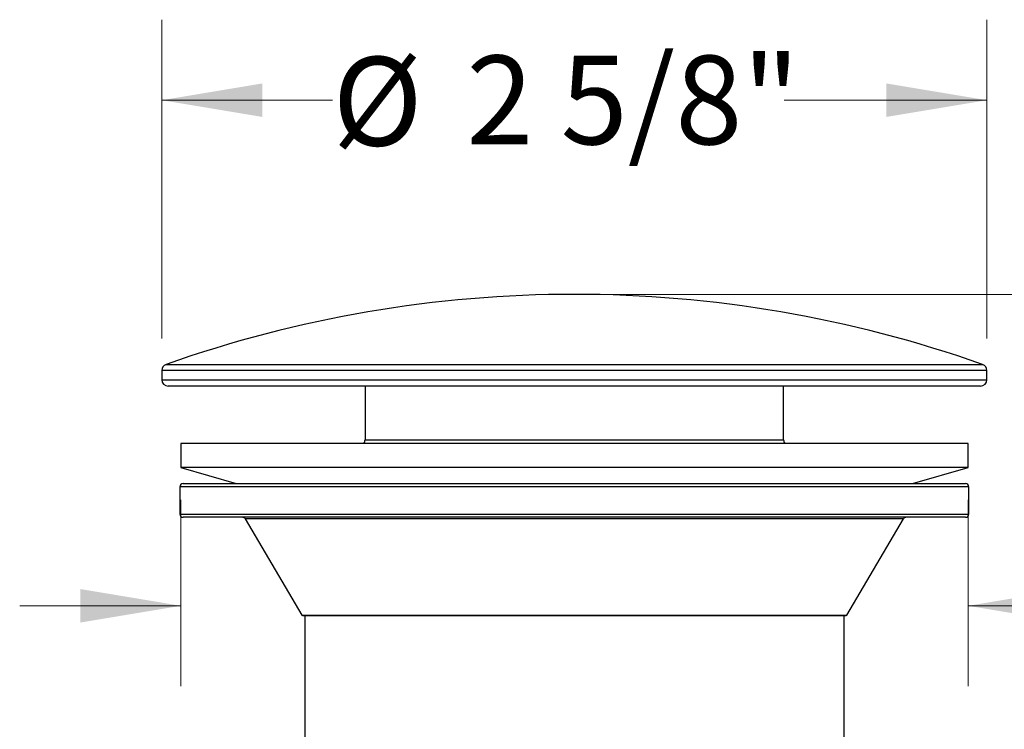
# Model space of a CAD drawing. Units: inches. Extents: x 2.35 to 10.51, y 0.37 to 7.12.
# Drawn here: x 2.35 to 3.88, y 4.61 to 5.71 of the extents above; entities that cross this region are included whole.
import ezdxf

# ---------------------------------------------------------------- set-up
doc = ezdxf.new("R2010")
doc.units = ezdxf.units.IN
doc.header["$MEASUREMENT"] = 0
doc.styles.add('SLDTEXTSTYLE3', font='TXT', dxfattribs={"width": 0.75})
doc.dimstyles.new('SLDDIMSTYLE0', dxfattribs={"dimtxt": 0.137795, "dimasz": 0.156, "dimexe": 0, "dimexo": 0.0625, "dimgap": 0.034449, "dimtad": 0, "dimtih": 1, "dimtoh": 1, "dimdec": 6, "dimlfac": 2, "dimrnd": 1e-09, "dimzin": 12, "dimdsep": 46, "dimlunit": 5, "dimtxsty": 'SLDTEXTSTYLE3', "dimsah": 1, "dimcen": 0.09, "dimadec": 0, "dimazin": 3, "dimtfac": 1, "dimtofl": 0, "dimtmove": 0, "dimatfit": 3, "dimfxl": 0, "dimfrac": 2, "dimtolj": 1, "dimtzin": 12, "dimarcsym": 0})
doc.dimstyles.new('SLDDIMSTYLE1', dxfattribs={"dimtxt": 0.137795, "dimasz": 0.156, "dimexe": 0, "dimexo": 0.0625, "dimgap": 0.034449, "dimtad": 0, "dimtih": 1, "dimtoh": 1, "dimdec": 6, "dimlfac": 2, "dimrnd": 1e-09, "dimzin": 12, "dimdsep": 46, "dimlunit": 5, "dimtxsty": 'SLDTEXTSTYLE3', "dimsah": 1, "dimcen": 0.09, "dimadec": 0, "dimazin": 3, "dimtfac": 1, "dimtmove": 0, "dimatfit": 0, "dimfxl": 0, "dimfrac": 2, "dimtolj": 1, "dimtzin": 12, "dimarcsym": 0})

# ---------------------------------------------------------------- blocks, each defined once
blk = doc.blocks.new('_D')
at = {"color": 7, "linetype": 'Continuous', "lineweight": 0}
for p, q in [((3.264, 5.2882), (6.3208, 5.2882)), ((6.1958, 5.2882), (6.1958, 3.5217)), ((6.1958, 1.5557), (6.1958, 3.303)), ((3.5765, 1.5557), (6.3208, 1.5557))]:
    blk.add_line(p, q, dxfattribs=at)
at = {"color": 7, "linetype": 'Continuous', "lineweight": 18}
for points in [[(6.1958, 5.2882), (6.1698, 5.1322), (6.2218, 5.1322)], [(6.1958, 1.5557), (6.2218, 1.7117), (6.1698, 1.7117)]]:
    blk.add_solid(points, dxfattribs=at)
at = {"color": 7, "linetype": 'Continuous', "lineweight": 18, "insert": (5.949, 3.4806), "char_height": 0.1378, "attachment_point": 1, "style": 'SLDTEXTSTYLE3'}
blk.add_mtext('7 1/2"', dxfattribs=at)
blk = doc.blocks.new('_D_2')
at = {"color": 7, "linetype": 'Continuous', "lineweight": 0}
for p, q in [((2.5734, 5.2199), (2.5734, 5.7147)), ((3.8546, 5.2199), (3.8546, 5.7147)), ((2.5734, 5.5897), (2.8384, 5.5897)), ((3.8546, 5.5897), (3.5398, 5.5897))]:
    blk.add_line(p, q, dxfattribs=at)
at = {"color": 7, "linetype": 'Continuous', "lineweight": 18}
for points in [[(2.5734, 5.5897), (2.7294, 5.5637), (2.7294, 5.6157)], [(3.8546, 5.5897), (3.6986, 5.6157), (3.6986, 5.5637)]]:
    blk.add_solid(points, dxfattribs=at)
at = {"color": 7, "linetype": 'Continuous', "lineweight": 18, "char_height": 0.1378, "attachment_point": 1, "style": 'SLDTEXTSTYLE3'}
for s, insert in [('%%c', (2.8384, 5.6569)), ('2 5/8"', (3.0462, 5.659))]:
    blk.add_mtext(s, dxfattribs=dict(at, insert=insert))
blk = doc.blocks.new('_D_3')
at = {"color": 7, "linetype": 'Continuous', "lineweight": 0}
for p, q in [((2.6028, 4.9692), (2.6028, 4.6797)), ((3.8253, 4.9692), (3.8253, 4.6797)), ((2.6028, 4.8047), (2.3528, 4.8047)), ((3.8253, 4.8047), (4.3113, 4.8047))]:
    blk.add_line(p, q, dxfattribs=at)
at = {"color": 7, "linetype": 'Continuous', "lineweight": 18}
for points in [[(2.6028, 4.8047), (2.4468, 4.8307), (2.4468, 4.7787)], [(3.8253, 4.8047), (3.9813, 4.7787), (3.9813, 4.8307)]]:
    blk.add_solid(points, dxfattribs=at)
at = {"color": 7, "linetype": 'Continuous', "lineweight": 18, "char_height": 0.1378, "attachment_point": 1, "style": 'SLDTEXTSTYLE3'}
for s, insert in [('%%c', (4.3113, 4.8719)), ('2 1/2"', (4.5191, 4.874))]:
    blk.add_mtext(s, dxfattribs=dict(at, insert=insert))

msp = doc.modelspace()

# ---------------------------------------------------------------- linework, layer by layer
at = {"color": 7, "linetype": 'Continuous', "lineweight": 25}
for p, q in [((2.573375, 5.16994536), (2.573375, 5.15575)), ((3.854625, 5.15575), (3.854625, 5.16994536)), ((3.214, 5.14575), (2.583375, 5.14575)), ((2.889, 5.14575), (2.889, 5.06239214)), ((3.844625, 5.14575), (3.214, 5.14575)), ((3.539, 5.06239214), (3.539, 5.14575)), ((2.60275, 5.05675), (2.60275, 5.01925)), ((3.82525, 5.05675), (2.60275, 5.05675)), ((3.82525, 5.01925), (3.82525, 5.05675)), ((2.60275, 5.01925), (2.689, 4.99460714)), ((3.82525, 5.01925), (2.60275, 5.01925)), ((3.739, 4.99460714), (3.82525, 5.01925)), ((2.6015, 4.98960714), (2.6015, 4.94710714)), ((2.6065, 4.99460714), (3.8215, 4.99460714)), ((3.8265, 4.94710714), (3.8265, 4.98960714)), ((2.94956299, 4.94210714), (2.6065, 4.94210714)), ((2.70295022, 4.93964376), (2.790861, 4.79031586)), ((3.8215, 4.94210714), (2.94956299, 4.94210714)), ((3.637139, 4.79031586), (3.72504978, 4.93964376)), ((2.79172275, 4.78982319), (3.63627725, 4.78982319)), ((2.79525, 4.78982319), (2.79525, 4.563)), ((3.63275, 4.563), (3.63275, 4.78982319))]:
    msp.add_line(p, q, dxfattribs=at)
at = {"color": 8, "linetype": 'Continuous', "lineweight": 25}
for p, q in [((3.214, 5.16994536), (2.573375, 5.16994536)), ((2.58003857, 5.17937235), (3.214, 5.17937235)), ((3.214, 5.17937235), (3.84796143, 5.17937235)), ((3.854625, 5.16994536), (3.214, 5.16994536)), ((2.573375, 5.15575), (3.214, 5.15575)), ((3.214, 5.15575), (3.854625, 5.15575)), ((2.889, 5.06239214), (3.214, 5.06239214)), ((3.214, 5.06239214), (3.539, 5.06239214)), ((3.8265, 4.98960714), (2.6015, 4.98960714)), ((2.6015, 4.94710714), (2.94738655, 4.94710714)), ((3.72504978, 4.93964376), (2.70295022, 4.93964376)), ((2.94738655, 4.94710714), (3.8265, 4.94710714)), ((2.790861, 4.79031586), (3.02981298, 4.79031586)), ((3.02981298, 4.79031586), (3.637139, 4.79031586))]:
    msp.add_line(p, q, dxfattribs=at)
at = {"color": 7, "linetype": 'Continuous', "lineweight": 25}
for centre, radius, start, end in [((3.214, 3.38812886), 1.90012114, 70.50998149, 109.49001851), ((2.583375, 5.16994536), 0.01, 109.49001851, 180), ((3.844625, 5.16994536), 0.01, 0, 70.50998149), ((2.583375, 5.15575), 0.01, 180, 270), ((3.844625, 5.15575), 0.01, 270, 0), ((2.879, 5.06239214), 0.01, 325.65230252, 0), ((3.549, 5.06239214), 0.01, 180, 214.34769748), ((2.6065, 4.98960714), 0.005, 90, 180), ((3.8215, 4.98960714), 0.005, 0, 90), ((2.6065, 4.94710714), 0.005, 180, 270), ((2.69864144, 4.93710714), 0.005, 30.48573371, 90), ((3.72935856, 4.93710714), 0.005, 90, 149.51426629), ((3.8215, 4.94710714), 0.005, 270, 0), ((2.79172275, 4.79082319), 0.001, 210.48573371, 270), ((3.63627725, 4.79082319), 0.001, 270, 329.51426629)]:
    msp.add_arc(centre, radius, start, end, dxfattribs=at)

# ---------------------------------------------------------------- dimensions: what is measured, and where the dimension line sits
at = {"color": 7, "linetype": 'Continuous', "lineweight": 18}
for base, p1, p2, picture, middle in [((2.573375, 5.58969975), (3.854625, 5.16994536), (2.573375, 5.16994536), '_D_2', (3.18905858, 5.58969975)), ((2.60275, 4.80468188), (3.82525, 5.01925), (2.60275, 5.01925), '_D_3', (4.66196332, 4.80468188))]:
    dim = msp.add_linear_dim(base=base, p1=p1, p2=p2, text='%%c<>', dimstyle='SLDDIMSTYLE1', dxfattribs=at)
    dim.commit()
    dim.dimension.update_dxf_attribs({"geometry": picture, "text_midpoint": middle, "dimtype": 160})
dim = msp.add_linear_dim(base=(6.19576822, 5.28825), p1=(3.5265, 1.55575), p2=(3.214, 5.28825), angle=90, dimstyle='SLDDIMSTYLE0', dxfattribs=at)
dim.commit()
dim.dimension.update_dxf_attribs({"geometry": '_D', "text_midpoint": (6.19576822, 3.41234489), "dimtype": 160})

doc.saveas('drawing.dxf')
